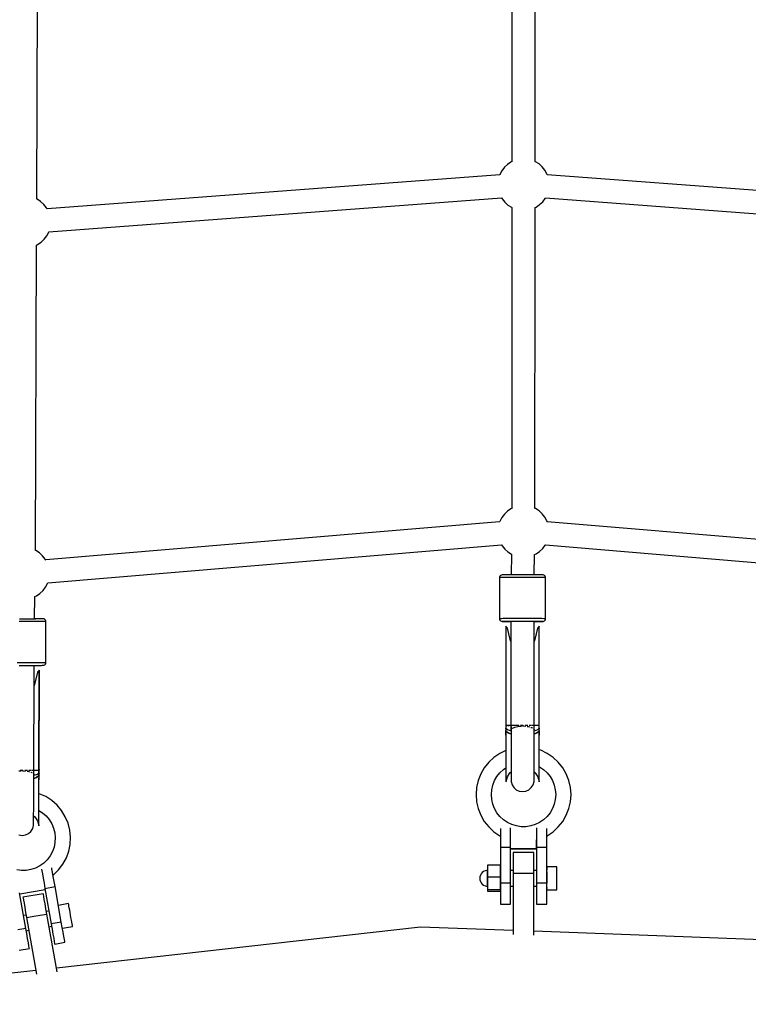
# Model space of a CAD drawing. Units: millimetres. Extents: x -7755 to 17033, y -23670 to 8907.
# Drawn here: x 304 to 870, y -7626 to -6862 of the extents above; entities that cross this region are included whole.
import ezdxf

# ---------------------------------------------------------------- set-up
doc = ezdxf.new("R2010")
doc.units = ezdxf.units.MM
doc.linetypes.add('DASHEDX2', pattern=[38.1, 25.4, -12.7])
doc.layers.add('IVO STREFA', color=7, linetype='DASHEDX2')
doc.layers.add('PV-611B', color=7, linetype='Continuous')
doc.layers.add('SKYTOWER_STREFA', color=7, linetype='Continuous', lineweight=40)

# ---------------------------------------------------------------- blocks, each defined once
blk = doc.blocks.new('*U2')
at = {"layer": 'PV-611B'}
for p, q in [((378248.22, -391546.18), (378248.22, -391780.16)), ((378266.15, -391780.12), (378266.15, -391546.18)), ((377878.96, -391809.24), (377879.73, -391572.34)), ((378244.71, -391782.15), (378242.3, -391784.42)), ((378247.45, -391780.31), (378244.71, -391782.15)), ((378248.22, -391779.96), (378247.45, -391780.31)), ((378266.49, -391780.08), (378266.15, -391779.93)), ((378269.27, -391781.85), (378266.49, -391780.08)), ((378271.73, -391784.06), (378269.27, -391781.85)), ((378273.79, -391786.64), (378271.73, -391784.06)), ((378238.71, -391790.18), (377887.01, -391816.66)), ((378238.77, -391789.98), (378238.69, -391790.22)), ((378240.31, -391787.05), (378238.77, -391789.98)), ((378242.3, -391784.42), (378240.31, -391787.05)), ((378275.4, -391789.52), (378273.79, -391786.64)), ((378275.66, -391790.24), (378275.4, -391789.52)), ((378627.37, -391816.66), (378275.63, -391790.18)), ((377879.22, -391809.24), (377878.96, -391809.13)), ((377882.01, -391811.01), (377879.22, -391809.24)), ((377884.46, -391813.22), (377882.01, -391811.01)), ((377886.53, -391815.8), (377884.46, -391813.22)), ((377888.39, -391834.55), (378240.14, -391808.06)), ((378240.1, -391808.07), (378240.58, -391808.93)), ((378240.58, -391808.93), (378242.64, -391811.51)), ((378242.64, -391811.51), (378245.1, -391813.72)), ((378245.1, -391813.72), (378247.88, -391815.49)), ((378266.92, -391815.25), (378269.66, -391813.41)), ((378269.66, -391813.41), (378272.07, -391811.15)), ((378272.07, -391811.15), (378274.06, -391808.52)), ((378274.06, -391808.52), (378274.3, -391808.07)), ((378274.24, -391808.06), (378625.98, -391834.55)), ((377887.13, -391816.88), (377886.53, -391815.8)), ((378247.88, -391815.49), (378248.22, -391815.63)), ((378248.22, -391815.56), (378248.22, -391838.58)), ((378266.15, -391815.61), (378266.92, -391815.25)), ((378266.15, -391838.58), (378266.15, -391815.53)), ((377886.8, -391837.67), (377888.33, -391834.75)), ((377888.33, -391834.75), (377888.4, -391834.55)), ((377878.08, -392081.89), (377878.86, -391844.77)), ((377878.77, -391844.81), (377879.65, -391844.41)), ((377879.65, -391844.41), (377882.4, -391842.57)), ((377882.4, -391842.57), (377884.8, -391840.3)), ((377884.8, -391840.3), (377886.8, -391837.67)), ((378248.22, -391838.58), (378248.19, -392049.26)), ((378266.08, -392049.19), (378266.15, -391838.58)), ((378244.71, -392051.44), (378242.31, -392053.71)), ((378247.45, -392049.6), (378244.71, -392051.44)), ((378248.19, -392049.26), (378247.45, -392049.6)), ((378266.49, -392049.36), (378266.05, -392049.18)), ((378269.27, -392051.14), (378266.49, -392049.36)), ((378271.73, -392053.34), (378269.27, -392051.14)), ((378240.31, -392056.34), (378238.77, -392059.26)), ((378242.31, -392053.71), (378240.31, -392056.34)), ((378273.79, -392055.92), (378271.73, -392053.34)), ((378275.4, -392058.81), (378273.79, -392055.92)), ((378275.7, -392059.65), (378275.4, -392058.81)), ((378238.66, -392059.6), (377886.03, -392089.19)), ((378238.77, -392059.26), (378238.66, -392059.62)), ((378628.35, -392089.19), (378275.68, -392059.6)), ((377878.33, -392081.93), (377878.08, -392081.83)), ((377881.12, -392083.7), (377878.33, -392081.93)), ((377887.55, -392107.11), (378240.21, -392077.52)), ((378240.19, -392077.52), (378240.58, -392078.21)), ((378240.58, -392078.21), (378242.64, -392080.8)), ((378242.64, -392080.8), (378245.1, -392083)), ((378269.66, -392082.7), (378272.07, -392080.43)), ((378272.07, -392080.43), (378274.06, -392077.8)), ((378274.06, -392077.8), (378274.21, -392077.52)), ((378274.18, -392077.52), (378626.82, -392107.11)), ((377883.58, -392085.91), (377881.12, -392083.7)), ((377885.64, -392088.49), (377883.58, -392085.91)), ((377886.11, -392089.33), (377885.64, -392088.49)), ((378245.1, -392083), (378247.88, -392084.77)), ((378247.85, -392084.75), (378247.53, -392100.78)), ((378265.49, -392100.78), (378265.81, -392085.05)), ((378265.78, -392085.06), (378266.92, -392084.54)), ((378266.92, -392084.54), (378269.66, -392082.7)), ((378238.55, -392102.51), (378238.52, -392102.88)), ((378239.01, -392102.85), (378238.52, -392102.88)), ((378238.52, -392102.88), (378238.52, -392134.88)), ((378238.82, -392101.83), (378238.55, -392102.51)), ((378239.31, -392101.28), (378238.82, -392101.83)), ((378239.97, -392102.83), (378239.01, -392102.85)), ((378239.97, -392100.96), (378239.31, -392101.28)), ((378240.51, -392100.88), (378239.97, -392100.96)), ((378241.39, -392102.81), (378239.97, -392102.83)), ((378240.95, -392100.86), (378240.51, -392100.88)), ((378241.81, -392100.84), (378240.95, -392100.86)), ((378243.22, -392102.79), (378241.39, -392102.81)), ((378243.06, -392100.82), (378241.81, -392100.84)), ((378244.69, -392100.8), (378243.06, -392100.82)), ((378245.4, -392102.77), (378243.22, -392102.79)), ((378246.63, -392100.78), (378244.69, -392100.8)), ((378247.89, -392102.75), (378245.4, -392102.77)), ((378248.84, -392100.77), (378246.63, -392100.78)), ((378250.61, -392102.74), (378247.89, -392102.75)), ((378251.26, -392100.76), (378248.84, -392100.77)), ((378253.5, -392102.74), (378250.61, -392102.74)), ((378253.83, -392100.75), (378251.26, -392100.76)), ((378256.46, -392102.73), (378253.5, -392102.74)), ((378256.46, -392100.75), (378253.83, -392100.75)), ((378260.39, -392100.76), (378256.46, -392100.75)), ((378258.69, -392102.74), (378256.46, -392102.73)), ((378260.88, -392102.74), (378258.69, -392102.74)), ((378264.07, -392100.77), (378260.39, -392100.76)), ((378263, -392102.74), (378260.88, -392102.74)), ((378265.03, -392102.75), (378263, -392102.74)), ((378266.29, -392100.78), (378264.07, -392100.77)), ((378267.51, -392102.77), (378265.03, -392102.75)), ((378268.23, -392100.8), (378266.29, -392100.78)), ((378269.7, -392102.79), (378267.51, -392102.77)), ((378269.85, -392100.82), (378268.23, -392100.8)), ((378271.53, -392102.81), (378269.7, -392102.79)), ((378271.11, -392100.84), (378269.85, -392100.82)), ((378271.97, -392100.86), (378271.11, -392100.84)), ((378272.94, -392102.83), (378271.53, -392102.81)), ((378272.4, -392100.88), (378271.97, -392100.86)), ((378272.95, -392100.96), (378272.4, -392100.88)), ((378273.91, -392102.85), (378272.94, -392102.83)), ((378273.61, -392101.28), (378272.95, -392100.96)), ((378274.1, -392101.83), (378273.61, -392101.28)), ((378274.4, -392102.88), (378273.91, -392102.85)), ((378274.36, -392102.51), (378274.1, -392101.83)), ((378274.4, -392102.88), (378274.36, -392102.51)), ((378274.4, -392134.88), (378274.4, -392102.88)), ((377883.91, -392113), (377885.91, -392110.37)), ((377885.91, -392110.37), (377887.45, -392107.44)), ((377887.45, -392107.44), (377887.56, -392107.11)), ((377877.15, -392134.95), (377877.55, -392117.58)), ((377877.55, -392117.66), (377878.77, -392117.11)), ((377878.77, -392117.11), (377881.51, -392115.27)), ((377881.51, -392115.27), (377883.91, -392113)), ((377868.19, -392135.08), (377865.56, -392135.07)), ((377872.12, -392135.09), (377868.19, -392135.08)), ((377875.8, -392135.08), (377872.12, -392135.09)), ((377878.02, -392135.08), (377875.8, -392135.08)), ((377878.02, -392134.81), (377877.16, -392134.81)), ((377879.96, -392134.84), (377878.02, -392134.81)), ((377879.96, -392135.06), (377878.02, -392135.08)), ((377881.58, -392134.87), (377879.96, -392134.84)), ((377881.58, -392135.05), (377879.96, -392135.06)), ((377882.84, -392134.89), (377881.58, -392134.87)), ((377882.84, -392135.03), (377881.58, -392135.05)), ((377883.7, -392134.92), (377882.84, -392134.89)), ((377883.7, -392135), (377882.84, -392135.03)), ((377884.13, -392134.95), (377883.7, -392134.92)), ((377884.13, -392134.98), (377883.7, -392135)), ((377884.68, -392135.03), (377884.13, -392134.95)), ((377884.13, -392134.95), (377884.13, -392134.98)), ((377885.33, -392135.36), (377884.68, -392135.03)), ((377885.83, -392135.9), (377885.33, -392135.36)), ((378239.01, -392134.85), (378238.52, -392134.88)), ((378238.52, -392134.88), (378238.52, -392134.91)), ((378238.52, -392134.91), (378238.55, -392135.27)), ((378238.55, -392135.27), (378238.82, -392135.96)), ((378239.97, -392134.83), (378239.01, -392134.85)), ((378241.39, -392134.8), (378239.97, -392134.83)), ((378243.22, -392134.78), (378241.39, -392134.8)), ((378245.4, -392134.77), (378243.22, -392134.78)), ((378247.89, -392134.75), (378245.4, -392134.77)), ((378249.92, -392134.74), (378247.89, -392134.75)), ((378252.04, -392134.74), (378249.92, -392134.74)), ((378254.23, -392134.73), (378252.04, -392134.74)), ((378256.46, -392134.73), (378254.23, -392134.73)), ((378259.42, -392134.73), (378256.46, -392134.73)), ((378262.3, -392134.74), (378259.42, -392134.73)), ((378265.03, -392134.75), (378262.3, -392134.74)), ((378267.51, -392134.77), (378265.03, -392134.75)), ((378269.7, -392134.78), (378267.51, -392134.77)), ((378271.53, -392134.8), (378269.7, -392134.78)), ((378272.94, -392134.83), (378271.53, -392134.8)), ((378273.91, -392134.85), (378272.94, -392134.83)), ((378274.4, -392134.88), (378273.91, -392134.85)), ((378274.1, -392135.96), (378274.36, -392135.27)), ((378274.36, -392135.27), (378274.4, -392134.9)), ((378274.4, -392134.9), (378274.4, -392134.88)), ((377868.18, -392137.1), (377865.22, -392137.09)), ((377870.41, -392137.11), (377868.18, -392137.1)), ((377872.6, -392137.11), (377870.41, -392137.11)), ((377874.73, -392137.11), (377872.6, -392137.11)), ((377876.75, -392137.11), (377874.73, -392137.11)), ((377879.24, -392137.1), (377876.75, -392137.11)), ((377881.43, -392137.08), (377879.24, -392137.1)), ((377883.25, -392137.06), (377881.43, -392137.08)), ((377884.67, -392137.04), (377883.25, -392137.06)), ((377885.63, -392137.02), (377884.67, -392137.04)), ((377886.12, -392136.99), (377885.63, -392137.02)), ((377886.09, -392136.59), (377885.83, -392135.9)), ((377886.02, -392168.98), (377886.12, -392136.99)), ((377886.12, -392136.96), (377886.09, -392136.59)), ((377886.12, -392136.99), (377886.12, -392136.96)), ((378238.82, -392135.96), (378239.31, -392136.5)), ((378239.31, -392136.5), (378239.97, -392136.83)), ((378239.97, -392136.83), (378240.51, -392136.9)), ((378240.51, -392136.88), (378240.95, -392136.86)), ((378240.51, -392136.9), (378240.51, -392136.88)), ((378240.51, -392136.9), (378240.95, -392136.93)), ((378240.95, -392136.86), (378241.81, -392136.84)), ((378240.95, -392136.93), (378241.81, -392136.95)), ((378241.81, -392136.84), (378243.06, -392136.81)), ((378241.81, -392136.95), (378243.06, -392136.97)), ((378243.06, -392136.81), (378244.69, -392136.8)), ((378243.06, -392136.97), (378244.69, -392136.99)), ((378243.47, -392141.43), (378243.46, -392217.78)), ((378243.55, -392140.69), (378243.47, -392141.43)), ((378243.97, -392141.42), (378243.55, -392140.69)), ((378243.55, -392140.69), (378243.55, -392217.77)), ((378244, -392141.46), (378243.97, -392141.42)), ((378244.83, -392142.18), (378244, -392141.46)), ((378244.69, -392136.8), (378246.63, -392136.78)), ((378244.69, -392136.99), (378246.63, -392137)), ((378246.86, -392150.94), (378244.83, -392142.18)), ((378246.63, -392136.78), (378248.84, -392136.77)), ((378246.63, -392137), (378247.46, -392137.01)), ((378247.46, -392136.86), (378247.46, -392146.25)), ((378247.46, -392136.92), (378247.46, -392146.31)), ((378247.46, -392140.27), (378247.46, -392221.22)), ((378247.46, -392140.32), (378247.46, -392152.64)), ((378248.84, -392136.77), (378252.53, -392136.75)), ((378252.53, -392136.75), (378256.46, -392136.75)), ((378256.46, -392136.75), (378259.09, -392136.75)), ((378259.09, -392136.75), (378261.65, -392136.76)), ((378261.65, -392136.76), (378264.07, -392136.77)), ((378264.07, -392136.77), (378266.29, -392136.78)), ((378265.46, -392146.25), (378265.46, -392136.86)), ((378265.46, -392146.31), (378265.46, -392136.92)), ((378265.46, -392137.01), (378266.29, -392137)), ((378265.46, -392221.22), (378265.46, -392140.27)), ((378265.46, -392152.64), (378265.46, -392140.32)), ((378268.09, -392142.18), (378266.06, -392150.94)), ((378266.29, -392136.78), (378268.23, -392136.8)), ((378266.29, -392137), (378268.23, -392136.99)), ((378268.92, -392141.46), (378268.09, -392142.18)), ((378268.23, -392136.8), (378269.85, -392136.81)), ((378268.23, -392136.99), (378269.85, -392136.97)), ((378268.95, -392141.42), (378268.92, -392141.46)), ((378268.98, -392141.38), (378268.95, -392141.42)), ((378269.37, -392140.69), (378268.98, -392141.38)), ((378269.37, -392217.77), (378269.37, -392140.69)), ((378269.44, -392141.43), (378269.37, -392140.69)), ((378269.46, -392217.78), (378269.44, -392141.43)), ((378269.85, -392136.81), (378271.11, -392136.83)), ((378269.85, -392136.97), (378271.11, -392136.95)), ((378271.11, -392136.83), (378271.97, -392136.86)), ((378271.11, -392136.95), (378271.97, -392136.93)), ((378271.97, -392136.86), (378272.4, -392136.88)), ((378271.97, -392136.93), (378272.4, -392136.9)), ((378272.4, -392136.9), (378272.95, -392136.83)), ((378272.4, -392136.88), (378272.4, -392136.9)), ((378272.95, -392136.83), (378273.61, -392136.5)), ((378273.61, -392136.5), (378274.1, -392135.96)), ((378247.46, -392152.64), (378246.86, -392150.94)), ((378266.06, -392150.94), (378265.46, -392152.64)), ((377865.85, -392169.09), (377863.66, -392169.08)), ((377865.44, -392171.07), (377868.07, -392171.08)), ((377868.08, -392169.1), (377865.85, -392169.09)), ((377868.07, -392171.08), (377872, -392171.08)), ((377871.04, -392169.1), (377868.08, -392169.1)), ((377873.92, -392169.11), (377871.04, -392169.1)), ((377872, -392171.08), (377875.69, -392171.08)), ((377876.65, -392169.1), (377873.92, -392169.11)), ((377875.69, -392171.08), (377877.9, -392171.07)), ((377879.13, -392169.09), (377876.65, -392169.1)), ((377877.05, -392177.41), (377877.07, -392171.08)), ((377877.9, -392171.07), (377879.84, -392171.06)), ((377881.32, -392169.08), (377879.13, -392169.09)), ((377879.84, -392171.06), (377881.47, -392171.05)), ((377883.15, -392169.06), (377881.32, -392169.08)), ((377881.47, -392171.05), (377882.72, -392171.03)), ((377882.72, -392171.03), (377883.58, -392171)), ((377884.56, -392169.04), (377883.15, -392169.06)), ((377883.58, -392171), (377884.02, -392170.98)), ((377884.02, -392170.98), (377884.56, -392170.9)), ((377885.53, -392169.01), (377884.56, -392169.04)), ((377884.56, -392170.9), (377885.22, -392170.58)), ((377885.22, -392170.58), (377885.72, -392170.04)), ((377886.02, -392168.98), (377885.53, -392169.01)), ((377885.72, -392170.04), (377885.98, -392169.35)), ((377885.98, -392169.35), (377886.02, -392168.98)), ((377876.8, -392255.87), (377877.05, -392177.41)), ((377879.69, -392176.24), (377877.63, -392184.99)), ((377880.52, -392175.51), (377879.69, -392176.24)), ((377880.52, -392175.56), (377879.69, -392176.24)), ((377880.55, -392175.48), (377880.52, -392175.51)), ((377880.55, -392175.52), (377880.52, -392175.56)), ((377880.97, -392174.75), (377880.55, -392175.48)), ((377880.58, -392175.49), (377880.55, -392175.52)), ((377880.97, -392174.83), (377880.58, -392175.49)), ((377880.72, -392252.44), (377880.97, -392174.83)), ((377880.81, -392251.8), (377881.04, -392175.49)), ((377880.81, -392252.43), (377881.04, -392175.53)), ((377881.04, -392175.49), (377880.97, -392174.75)), ((377881.04, -392175.53), (377880.97, -392174.83)), ((377881.04, -392175.5), (377881.04, -392175.49)), ((377877.63, -392184.99), (377877.02, -392186.69)), ((378243.53, -392217.77), (378243.46, -392217.78)), ((378243.46, -392217.78), (378243.46, -392219)), ((378243.46, -392218.32), (378243.46, -392218.32)), ((378243.46, -392218.32), (378243.46, -392218.32)), ((378243.46, -392218.32), (378243.46, -392219.27)), ((378243.46, -392219), (378243.46, -392220.22)), ((378243.55, -392217.77), (378243.53, -392217.77)), ((378243.55, -392217.77), (378243.55, -392218.77)), ((378243.56, -392217.77), (378243.55, -392217.77)), ((378243.55, -392218.77), (378243.55, -392219.77)), ((378243.8, -392217.78), (378243.56, -392217.77)), ((378243.59, -392217.77), (378244.56, -392217.8)), ((378243.81, -392217.78), (378243.8, -392217.78)), ((378245, -392217.81), (378243.81, -392217.78)), ((378245.44, -392217.82), (378245, -392217.81)), ((378245.3, -392217.82), (378246.16, -392217.83)), ((378247.46, -392217.84), (378245.44, -392217.82)), ((378248.18, -392217.75), (378247.49, -392217.78)), ((378247.49, -392217.78), (378247.51, -392218.33)), ((378247.55, -392219.05), (378247.55, -392218.79)), ((378247.55, -392218.79), (378247.55, -392223.23)), ((378248.24, -392219.95), (378250.44, -392218.9)), ((378248.36, -392217.75), (378248.27, -392217.75)), ((378250.34, -392217.72), (378248.36, -392217.75)), ((378253.2, -392217.71), (378250.34, -392217.72)), ((378250.44, -392218.9), (378252.65, -392218.46)), ((378253.11, -392218.37), (378253.68, -392218.26)), ((378253.46, -392217.71), (378253.2, -392217.71)), ((378253.68, -392218.26), (378255.64, -392218.18)), ((378256.46, -392217.7), (378254.82, -392217.7)), ((378256.89, -392217.7), (378256.46, -392217.7)), ((378256.69, -392218.15), (378257.4, -392218.12)), ((378257.4, -392218.12), (378259.03, -392218.3)), ((378259.8, -392217.71), (378258.48, -392217.71)), ((378260.42, -392217.71), (378259.8, -392217.71)), ((378260.15, -392218.43), (378260.96, -392218.52)), ((378260.96, -392218.52), (378261.99, -392218.84)), ((378262.65, -392217.72), (378261.54, -392217.72)), ((378263.33, -392217.73), (378262.65, -392217.72)), ((378263, -392219.16), (378263.74, -392219.39)), ((378263.74, -392219.39), (378264.21, -392219.75)), ((378264.6, -392217.75), (378263.95, -392217.74)), ((378264.99, -392217.76), (378264.6, -392217.75)), ((378265.43, -392217.78), (378265.33, -392217.77)), ((378265.37, -392223.23), (378265.37, -392218.79)), ((378265.42, -392218.16), (378265.43, -392217.78)), ((378267.4, -392217.82), (378265.46, -392217.84)), ((378267.47, -392217.82), (378267.4, -392217.82)), ((378269.11, -392217.78), (378267.47, -392217.82)), ((378269.12, -392217.78), (378269.11, -392217.78)), ((378269.14, -392217.78), (378269.12, -392217.78)), ((378269.15, -392217.78), (378269.14, -392217.78)), ((378269.35, -392217.77), (378269.15, -392217.78)), ((378269.37, -392217.77), (378269.35, -392217.77)), ((378269.37, -392218.77), (378269.37, -392217.77)), ((378269.39, -392217.77), (378269.37, -392217.77)), ((378269.37, -392219.77), (378269.37, -392218.77)), ((378269.46, -392217.78), (378269.39, -392217.77)), ((378269.46, -392219), (378269.46, -392217.78)), ((378269.46, -392217.78), (378269.46, -392217.78)), ((378269.46, -392217.78), (378269.46, -392217.78)), ((378269.46, -392219.27), (378269.46, -392218.32)), ((378269.46, -392218.32), (378269.46, -392218.32)), ((378269.46, -392220.22), (378269.46, -392219)), ((378243.55, -392219.77), (378243.46, -392220.22)), ((378243.46, -392220.22), (378243.48, -392220)), ((378243.46, -392220.22), (378243.46, -392220.22)), ((378243.46, -392220.22), (378243.46, -392222.14)), ((378243.46, -392220.58), (378243.46, -392220.77)), ((378243.46, -392220.77), (378243.46, -392222.14)), ((378243.46, -392220.87), (378243.46, -392220.77)), ((378243.46, -392220.77), (378243.46, -392220.77)), ((378243.46, -392220.77), (378243.46, -392221.76)), ((378243.46, -392222.14), (378243.55, -392221.62)), ((378243.55, -392221.62), (378243.46, -392222.14)), ((378243.55, -392221.71), (378243.46, -392222.14)), ((378243.46, -392221.76), (378243.46, -392221.82)), ((378243.46, -392222.14), (378243.46, -392222.69)), ((378243.46, -392222.14), (378243.46, -392222.16)), ((378243.46, -392222.16), (378243.46, -392222.14)), ((378243.46, -392222.14), (378243.46, -392222.16)), ((378243.46, -392222.16), (378243.46, -392222.16)), ((378243.46, -392222.16), (378243.46, -392222.19)), ((378243.46, -392222.16), (378243.46, -392222.19)), ((378243.46, -392222.16), (378243.46, -392222.16)), ((378243.46, -392222.17), (378243.46, -392222.75)), ((378243.46, -392222.75), (378243.46, -392222.18)), ((378243.46, -392222.19), (378243.55, -392225.19)), ((378243.46, -392222.69), (378243.46, -392222.72)), ((378243.46, -392222.72), (378243.46, -392222.75)), ((378243.46, -392222.75), (378243.55, -392227.88)), ((378243.48, -392220), (378243.55, -392219.77)), ((378243.55, -392219.77), (378244.92, -392221.1)), ((378243.55, -392219.77), (378243.55, -392221.62)), ((378243.55, -392221.62), (378243.8, -392222.13)), ((378243.55, -392225.19), (378243.55, -392221.71)), ((378243.75, -392222.14), (378243.55, -392221.71)), ((378243.55, -392225.19), (378243.55, -392230.32)), ((378243.76, -392222.17), (378243.75, -392222.14)), ((378245.39, -392223.58), (378243.76, -392222.17)), ((378243.8, -392222.13), (378243.82, -392222.16)), ((378243.82, -392222.16), (378245.52, -392223.53)), ((378247.55, -392222.09), (378244.92, -392221.1)), ((378247.55, -392224.45), (378245.39, -392223.58)), ((378245.52, -392223.53), (378247.55, -392224.31)), ((378247.46, -392221.22), (378247.55, -392221.07)), ((378247.46, -392221.22), (378247.55, -392221.37)), ((378247.55, -392223.23), (378247.55, -392227.76)), ((378248.06, -392220.24), (378248.24, -392219.95)), ((378264.9, -392220.29), (378265.26, -392220.57)), ((378265.26, -392220.57), (378265.33, -392220.81)), ((378265.37, -392220.92), (378265.46, -392221.22)), ((378267.99, -392221.1), (378265.37, -392222.09)), ((378265.37, -392221.52), (378265.46, -392221.22)), ((378265.37, -392227.76), (378265.37, -392223.23)), ((378265.37, -392224.31), (378267.4, -392223.53)), ((378267.53, -392223.58), (378265.37, -392224.45)), ((378267.4, -392223.53), (378269.1, -392222.16)), ((378269.16, -392222.17), (378267.53, -392223.58)), ((378267.99, -392221.1), (378269.37, -392219.77)), ((378269.1, -392222.16), (378269.11, -392222.13)), ((378269.11, -392222.13), (378269.13, -392222.11)), ((378269.13, -392222.11), (378269.34, -392221.71)), ((378269.17, -392222.14), (378269.16, -392222.17)), ((378269.19, -392222.12), (378269.17, -392222.14)), ((378269.2, -392222.09), (378269.19, -392222.12)), ((378269.37, -392221.71), (378269.2, -392222.09)), ((378269.34, -392221.71), (378269.37, -392221.62)), ((378269.37, -392219.77), (378269.44, -392220)), ((378269.37, -392221.62), (378269.37, -392219.77)), ((378269.46, -392220.22), (378269.37, -392219.77)), ((378269.37, -392221.62), (378269.4, -392221.71)), ((378269.45, -392222.11), (378269.37, -392221.71)), ((378269.37, -392221.71), (378269.37, -392225.19)), ((378269.37, -392225.19), (378269.46, -392222.19)), ((378269.37, -392227.87), (378269.46, -392222.75)), ((378269.37, -392230.32), (378269.37, -392225.19)), ((378269.4, -392221.71), (378269.46, -392222.11)), ((378269.44, -392220), (378269.46, -392220.22)), ((378269.46, -392222.14), (378269.45, -392222.11)), ((378269.46, -392220.22), (378269.46, -392220.22)), ((378269.46, -392222.14), (378269.46, -392220.22)), ((378269.46, -392220.77), (378269.46, -392220.76)), ((378269.46, -392222.7), (378269.46, -392220.77)), ((378269.46, -392220.77), (378269.46, -392220.77)), ((378269.46, -392220.77), (378269.46, -392220.77)), ((378269.46, -392220.8), (378269.46, -392220.77)), ((378269.46, -392222.11), (378269.46, -392222.14)), ((378269.46, -392222.16), (378269.46, -392222.14)), ((378269.46, -392222.16), (378269.46, -392222.14)), ((378269.46, -392222.19), (378269.46, -392222.16)), ((378269.46, -392222.19), (378269.46, -392222.16)), ((378269.46, -392222.75), (378269.46, -392222.17)), ((378269.46, -392222.18), (378269.46, -392222.75)), ((378269.46, -392222.73), (378269.46, -392222.7)), ((378269.46, -392222.75), (378269.46, -392222.73)), ((378243.55, -392227.88), (378243.55, -392233.46)), ((378243.55, -392230.32), (378243.55, -392235.4)), ((378243.55, -392233.46), (378243.55, -392237.09)), ((378247.55, -392227.76), (378247.55, -392232.29)), ((378247.55, -392232.29), (378247.55, -392236.75)), ((378265.37, -392232.29), (378265.37, -392227.76)), ((378265.37, -392236.75), (378265.37, -392232.29)), ((378269.37, -392233.46), (378269.37, -392227.87)), ((378269.37, -392235.4), (378269.37, -392230.32)), ((378269.37, -392236.61), (378269.37, -392233.46)), ((378234.18, -392242.51), (378230.14, -392246.26)), ((378238.74, -392239.4), (378234.18, -392242.51)), ((378243.55, -392237.09), (378238.74, -392239.4)), ((378243.55, -392235.4), (378243.55, -392240.3)), ((378243.55, -392240.3), (378243.55, -392244.92)), ((378247.55, -392236.75), (378247.55, -392241.04)), ((378247.55, -392241.04), (378247.55, -392245.09)), ((378265.37, -392241.04), (378265.37, -392236.75)), ((378265.37, -392245.09), (378265.37, -392241.04)), ((378269.37, -392240.3), (378269.37, -392235.4)), ((378270.67, -392237.01), (378269.37, -392236.61)), ((378269.37, -392244.92), (378269.37, -392240.3)), ((378275.64, -392239.4), (378270.67, -392237.01)), ((378280.19, -392242.51), (378275.64, -392239.4)), ((378284.24, -392246.26), (378280.19, -392242.51)), ((378230.14, -392246.26), (378226.7, -392250.57)), ((378243.55, -392244.92), (378243.55, -392249.14)), ((378243.55, -392249.14), (378243.55, -392252.86)), ((378247.55, -392245.09), (378247.55, -392248.83)), ((378247.55, -392248.83), (378247.55, -392252.17)), ((378265.37, -392248.83), (378265.37, -392245.09)), ((378265.37, -392252.17), (378265.37, -392248.83)), ((378269.37, -392249.14), (378269.37, -392244.92)), ((378269.37, -392252.86), (378269.37, -392249.14)), ((378269.37, -392251.5), (378269.37, -392249.56)), ((378269.37, -392249.56), (378269.69, -392249.72)), ((378269.69, -392249.72), (378272.77, -392251.82)), ((378287.67, -392250.57), (378284.24, -392246.26)), ((377865.02, -392253.02), (377866.98, -392252.96)), ((377866.17, -392252.47), (377867.81, -392252.48)), ((377867.81, -392252.48), (377868.24, -392252.48)), ((377868.04, -392252.93), (377868.75, -392252.91)), ((377868.75, -392252.91), (377870.38, -392253.09)), ((377869.83, -392252.49), (377871.15, -392252.49)), ((377871.15, -392252.49), (377871.76, -392252.49)), ((377871.49, -392253.21), (377872.3, -392253.3)), ((377872.3, -392253.3), (377873.34, -392253.61)), ((377872.89, -392252.48), (377873.99, -392252.48)), ((377873.99, -392252.48), (377874.68, -392252.47)), ((377874.34, -392253.91), (377875.08, -392254.13)), ((377875.08, -392254.13), (377875.55, -392254.47)), ((377875.29, -392252.46), (377875.95, -392252.45)), ((377875.95, -392252.45), (377876.34, -392252.44)), ((377876.24, -392254.99), (377876.6, -392255.26)), ((377876.6, -392255.26), (377876.67, -392255.48)), ((377876.68, -392252.43), (377876.78, -392252.42)), ((377876.68, -392262.44), (377876.7, -392257.91)), ((377876.7, -392257.91), (377876.71, -392253.45)), ((377879.33, -392255.7), (377876.7, -392256.62)), ((377876.7, -392256.16), (377876.8, -392255.87)), ((377876.71, -392255.59), (377876.8, -392255.87)), ((377876.78, -392252.42), (377876.75, -392252.42)), ((377876.77, -392252.8), (377876.78, -392252.42)), ((377876.81, -392252.35), (377878.83, -392252.38)), ((377876.81, -392252.35), (377878.75, -392252.38)), ((377878.73, -392258.12), (377880.43, -392256.83)), ((377878.75, -392252.38), (377878.82, -392252.38)), ((377878.82, -392252.38), (377880.45, -392252.43)), ((377878.83, -392252.38), (377880.49, -392252.43)), ((377880.49, -392256.83), (377878.86, -392258.17)), ((377879.33, -392255.7), (377880.71, -392254.46)), ((377880.43, -392256.83), (377880.45, -392256.8)), ((377880.45, -392252.43), (377880.47, -392252.43)), ((377880.45, -392256.8), (377880.46, -392256.78)), ((377880.46, -392256.78), (377880.68, -392256.4)), ((377880.47, -392252.43), (377880.48, -392252.43)), ((377880.48, -392252.43), (377880.5, -392252.43)), ((377880.49, -392252.43), (377880.51, -392252.43)), ((377880.51, -392256.81), (377880.49, -392256.83)), ((377880.5, -392252.43), (377880.7, -392252.44)), ((377880.51, -392252.43), (377880.52, -392252.43)), ((377880.52, -392256.79), (377880.51, -392256.81)), ((377880.52, -392252.43), (377880.53, -392252.43)), ((377880.53, -392256.76), (377880.52, -392256.79)), ((377880.53, -392252.43), (377880.72, -392252.44)), ((377880.71, -392256.41), (377880.53, -392256.76)), ((377880.68, -392256.4), (377880.71, -392256.32)), ((377880.69, -392261.29), (377880.76, -392257.83)), ((377880.7, -392252.44), (377880.72, -392252.44)), ((377880.71, -392256.41), (377880.7, -392259.89)), ((377880.7, -392259.89), (377880.79, -392256.86)), ((377880.71, -392254.46), (377880.72, -392253.45)), ((377880.71, -392254.46), (377880.78, -392254.67)), ((377880.71, -392256.32), (377880.71, -392254.46)), ((377880.8, -392254.88), (377880.71, -392254.46)), ((377880.71, -392256.32), (377880.73, -392256.4)), ((377880.79, -392256.78), (377880.71, -392256.41)), ((377880.8, -392252.43), (377880.72, -392252.44)), ((377880.72, -392252.44), (377880.74, -392252.44)), ((377880.72, -392253.45), (377880.72, -392252.44)), ((377880.73, -392256.4), (377880.79, -392256.78)), ((377880.74, -392252.44), (377880.81, -392252.43)), ((377880.78, -392254.67), (377880.8, -392254.88)), ((377880.79, -392256.81), (377880.8, -392254.88)), ((377880.79, -392256.81), (377880.79, -392256.78)), ((377880.79, -392256.78), (377880.79, -392256.81)), ((377880.79, -392256.83), (377880.79, -392256.81)), ((377880.79, -392256.83), (377880.79, -392256.81)), ((377880.79, -392256.86), (377880.79, -392256.83)), ((377880.79, -392256.86), (377880.79, -392256.83)), ((377880.81, -392252.43), (377880.8, -392252.43)), ((377880.8, -392253.65), (377880.81, -392252.43)), ((377880.8, -392254.23), (377880.8, -392253.47)), ((377880.8, -392254.88), (377880.8, -392253.65)), ((377880.8, -392254.86), (377880.8, -392254.23)), ((377880.8, -392254.23), (377880.8, -392254.34)), ((377880.8, -392254.23), (377880.8, -392254.23)), ((377880.8, -392254.62), (377880.8, -392254.23)), ((377880.8, -392254.87), (377880.8, -392254.88)), ((377880.8, -392254.88), (377880.8, -392254.88)), ((377880.8, -392254.88), (377880.8, -392254.88)), ((377880.81, -392252.43), (377880.81, -392251.8)), ((377880.81, -392251.8), (377880.81, -392251.8)), ((377880.81, -392251.8), (377880.81, -392251.8)), ((377880.81, -392251.8), (377880.81, -392251.8)), ((377880.81, -392251.8), (377880.81, -392252.43)), ((377880.81, -392252.43), (377880.81, -392251.8)), ((377880.81, -392252.43), (377880.81, -392252.43)), ((377880.81, -392252.43), (377880.81, -392252.43)), ((377880.81, -392252.43), (377880.81, -392252.43)), ((377880.81, -392252.43), (377880.81, -392252.43)), ((377880.81, -392252.43), (377880.81, -392252.43)), ((378223.94, -392255.35), (378221.93, -392260.48)), ((378226.7, -392250.57), (378223.94, -392255.35)), ((378234.66, -392260.52), (378236.53, -392257.28)), ((378236.53, -392257.28), (378238.86, -392254.36)), ((378238.86, -392254.36), (378241.6, -392251.82)), ((378241.6, -392251.82), (378243.55, -392250.49)), ((378243.55, -392250.49), (378243.55, -392251.5)), ((378243.55, -392251.5), (378243.55, -392254.87)), ((378243.55, -392252.86), (378243.55, -392256.01)), ((378243.55, -392254.87), (378243.55, -392256.01)), ((378243.55, -392256.01), (378243.55, -392258.5)), ((378243.55, -392257.62), (378243.55, -392259.68)), ((378243.59, -392261.19), (378244.63, -392257.64)), ((378244.63, -392257.64), (378246.63, -392254.53)), ((378246.63, -392254.53), (378247.55, -392253.73)), ((378247.55, -392252.17), (378247.55, -392255.07)), ((378247.55, -392253.73), (378247.55, -392255.45)), ((378247.55, -392255.07), (378247.55, -392257.47)), ((378247.55, -392255.45), (378247.55, -392257.09)), ((378247.55, -392257.09), (378247.55, -392258.18)), ((378247.55, -392257.47), (378247.55, -392259.31)), ((378265.37, -392255.07), (378265.37, -392252.17)), ((378265.37, -392255.45), (378265.37, -392253.73)), ((378265.37, -392253.73), (378266.28, -392254.53)), ((378265.37, -392257.47), (378265.37, -392255.07)), ((378265.37, -392257.09), (378265.37, -392255.45)), ((378265.37, -392258.18), (378265.37, -392257.09)), ((378265.37, -392259.31), (378265.37, -392257.47)), ((378266.28, -392254.53), (378268.28, -392257.64)), ((378268.28, -392257.64), (378269.33, -392261.19)), ((378269.37, -392254.87), (378269.37, -392251.5)), ((378269.37, -392256.01), (378269.37, -392252.86)), ((378269.37, -392257.62), (378269.37, -392254.87)), ((378269.37, -392258.5), (378269.37, -392256.01)), ((378269.37, -392259.68), (378269.37, -392257.62)), ((378272.77, -392251.82), (378275.51, -392254.36)), ((378275.51, -392254.36), (378277.84, -392257.28)), ((378277.84, -392257.28), (378279.71, -392260.52)), ((378290.43, -392255.35), (378287.67, -392250.57)), ((378292.45, -392260.48), (378290.43, -392255.35)), ((377876.67, -392266.97), (377876.68, -392262.44)), ((377876.69, -392258.85), (377878.73, -392258.12)), ((377878.86, -392258.17), (377876.69, -392258.99)), ((377880.66, -392270.08), (377880.68, -392265.02)), ((377880.68, -392265.02), (377880.7, -392259.89)), ((378221.93, -392260.48), (378220.7, -392265.86)), ((378232.47, -392267.64), (378233.3, -392264)), ((378233.3, -392264), (378234.66, -392260.52)), ((378243.55, -392258.5), (378243.55, -392260.28)), ((378243.55, -392259.68), (378243.55, -392261)), ((378243.55, -392260.28), (378243.55, -392261.3)), ((378243.55, -392261), (378243.55, -392261.3)), ((378243.55, -392261.54), (378243.59, -392261.19)), ((378243.55, -392261.3), (378243.55, -392261.54)), ((378247.55, -392258.18), (378247.55, -392258.72)), ((378247.55, -392259.31), (378247.55, -392260.58)), ((378247.55, -392260.58), (378247.55, -392261.23)), ((378247.55, -392261.23), (378247.55, -392261.28)), ((378247.55, -392261.28), (378248.27, -392263.73)), ((378248.27, -392263.73), (378249.66, -392265.88)), ((378263.26, -392265.88), (378264.65, -392263.73)), ((378264.65, -392263.73), (378265.37, -392261.28)), ((378265.37, -392258.72), (378265.37, -392258.18)), ((378265.37, -392260.58), (378265.37, -392259.31)), ((378265.37, -392261.23), (378265.37, -392260.58)), ((378265.37, -392261.28), (378265.37, -392261.23)), ((378269.33, -392261.19), (378269.37, -392261.54)), ((378269.37, -392260.28), (378269.37, -392258.5)), ((378269.37, -392261), (378269.37, -392259.68)), ((378269.37, -392261.3), (378269.37, -392260.28)), ((378269.37, -392261.54), (378269.37, -392261)), ((378269.37, -392261.54), (378269.37, -392261.3)), ((378279.71, -392260.52), (378281.08, -392264)), ((378281.08, -392264), (378281.91, -392267.64)), ((378293.67, -392265.86), (378292.45, -392260.48)), ((377876.64, -392275.67), (377876.65, -392271.41)), ((377876.65, -392271.41), (377876.67, -392266.97)), ((377880.65, -392274.96), (377880.66, -392270.08)), ((377880.98, -392270.7), (377880.66, -392270.61)), ((377886.01, -392272.97), (377880.98, -392270.7)), ((377890.64, -392275.96), (377886.01, -392272.97)), ((378220.7, -392265.86), (378220.29, -392271.36)), ((378220.29, -392271.36), (378220.29, -392271.38)), ((378220.29, -392271.38), (378220.7, -392276.87)), ((378232.19, -392271.37), (378232.47, -392267.64)), ((378232.47, -392275.09), (378232.19, -392271.37)), ((378249.66, -392265.88), (378251.59, -392267.55)), ((378251.59, -392267.55), (378253.92, -392268.62)), ((378253.92, -392268.62), (378256.46, -392268.98)), ((378256.46, -392268.98), (378258.99, -392268.62)), ((378258.99, -392268.62), (378261.33, -392267.55)), ((378261.33, -392267.55), (378263.26, -392265.88)), ((378281.91, -392267.64), (378282.19, -392271.37)), ((378282.19, -392271.37), (378281.91, -392275.09)), ((378294.19, -392271.37), (378293.67, -392265.86)), ((378293.67, -392276.87), (378294.19, -392271.37)), ((377876.61, -392283.37), (377876.63, -392279.69)), ((377876.63, -392279.69), (377876.64, -392275.67)), ((377880.62, -392283.69), (377880.63, -392279.53)), ((377880.63, -392279.53), (377880.65, -392274.96)), ((377894.77, -392279.61), (377890.64, -392275.96)), ((377898.32, -392283.83), (377894.77, -392279.61)), ((378220.7, -392276.87), (378221.93, -392282.25)), ((378233.3, -392278.73), (378232.47, -392275.09)), ((378234.66, -392282.21), (378233.3, -392278.73)), ((378281.08, -392278.73), (378279.71, -392282.21)), ((378281.91, -392275.09), (378281.08, -392278.73)), ((378292.45, -392282.25), (378293.67, -392276.87)), ((377876.59, -392289.49), (377876.6, -392286.66)), ((377876.6, -392286.66), (377876.61, -392283.37)), ((377876.6, -392287.76), (377877.51, -392288.56)), ((377880.6, -392290.42), (377880.61, -392287.35)), ((377880.61, -392287.35), (377880.62, -392283.69)), ((377880.62, -392283.62), (377883.46, -392285.46)), ((377883.46, -392285.46), (377886.26, -392287.93)), ((377886.26, -392287.93), (377888.66, -392290.79)), ((377901.19, -392288.54), (377898.32, -392283.83)), ((378221.93, -392282.25), (378223.94, -392287.38)), ((378223.94, -392287.38), (378226.7, -392292.16)), ((378236.53, -392285.45), (378234.66, -392282.21)), ((378238.86, -392288.37), (378236.53, -392285.45)), ((378241.6, -392290.91), (378238.86, -392288.37)), ((378275.51, -392288.37), (378272.77, -392290.91)), ((378277.84, -392285.45), (378275.51, -392288.37)), ((378279.71, -392282.21), (378277.84, -392285.45)), ((378287.67, -392292.16), (378290.43, -392287.38)), ((378290.43, -392287.38), (378292.45, -392282.25)), ((377875.85, -392297.78), (377876.58, -392295.32)), ((377876.58, -392293.57), (377876.59, -392291.81)), ((377876.58, -392294.75), (377876.58, -392293.57)), ((377876.58, -392295.32), (377876.58, -392294.75)), ((377876.59, -392291.81), (377876.59, -392289.49)), ((377877.51, -392288.56), (377879.5, -392291.67)), ((377879.5, -392291.67), (377880.54, -392295.22)), ((377880.54, -392295.22), (377880.58, -392295.57)), ((377880.58, -392294.51), (377880.59, -392292.82)), ((377880.58, -392295.43), (377880.58, -392294.51)), ((377880.58, -392295.57), (377880.58, -392295.43)), ((377880.59, -392292.82), (377880.6, -392290.42)), ((377888.66, -392290.79), (377890.61, -392293.98)), ((377890.61, -392293.98), (377892.06, -392297.42)), ((377903.34, -392293.62), (377901.19, -392288.54)), ((377904.8, -392298.96), (377903.34, -392293.62)), ((378226.7, -392292.16), (378230.14, -392296.47)), ((378244.69, -392293.02), (378241.6, -392290.91)), ((378248.05, -392294.64), (378244.69, -392293.02)), ((378251.62, -392295.74), (378248.05, -392294.64)), ((378255.32, -392296.29), (378251.62, -392295.74)), ((378262.75, -392295.74), (378259.06, -392296.29)), ((378266.32, -392294.64), (378262.75, -392295.74)), ((378269.69, -392293.02), (378266.32, -392294.64)), ((378272.77, -392290.91), (378269.69, -392293.02)), ((378284.24, -392296.47), (378287.67, -392292.16)), ((377865.11, -392302.63), (377867.64, -392303)), ((377867.64, -392303), (377870.18, -392302.65)), ((377870.18, -392302.65), (377872.51, -392301.59)), ((377872.51, -392301.59), (377874.45, -392299.92)), ((377874.45, -392299.92), (377875.85, -392297.78)), ((377892.06, -392297.42), (377892.98, -392301.04)), ((377892.98, -392301.04), (377893.35, -392304.76)), ((377905.25, -392304.48), (377904.8, -392298.96)), ((378230.14, -392296.47), (378234.18, -392300.22)), ((378234.18, -392300.22), (378238.74, -392303.33)), ((378238.74, -392303.33), (378239.19, -392303.54)), ((378239.19, -392297.56), (378239.19, -392298.44)), ((378239.19, -392298.44), (378239.19, -392300.95)), ((378239.19, -392300.95), (378239.19, -392304.24)), ((378247.19, -392298.44), (378247.19, -392297.2)), ((378247.19, -392300.95), (378247.19, -392298.44)), ((378247.19, -392304.24), (378247.19, -392300.95)), ((378259.06, -392296.29), (378255.32, -392296.29)), ((378267.19, -392297.2), (378267.19, -392298.44)), ((378267.19, -392298.44), (378267.19, -392300.95)), ((378267.19, -392300.95), (378267.19, -392304.24)), ((378275.19, -392298.44), (378275.19, -392297.56)), ((378275.19, -392300.95), (378275.19, -392298.44)), ((378275.19, -392304.24), (378275.19, -392300.95)), ((378275.19, -392303.54), (378275.64, -392303.33)), ((378275.64, -392303.33), (378280.19, -392300.22)), ((378280.19, -392300.22), (378284.24, -392296.47)), ((377893.17, -392308.49), (377892.43, -392312.15)), ((377893.35, -392304.76), (377893.17, -392308.49)), ((377903.88, -392315.39), (377904.98, -392309.98)), ((377904.98, -392309.98), (377905.25, -392304.48)), ((378239.19, -392304.24), (378239.19, -392308.09)), ((378239.19, -392308.09), (378239.19, -392312.22)), ((378247.19, -392308.09), (378247.19, -392304.24)), ((378247.19, -392312.22), (378247.19, -392308.09)), ((378267.19, -392304.24), (378267.19, -392308.09)), ((378267.19, -392313.35), (378267.19, -392306.4)), ((378267.19, -392306.79), (378267.19, -392306.79)), ((378267.19, -392308.09), (378267.19, -392312.22)), ((378275.19, -392308.09), (378275.19, -392304.24)), ((378275.19, -392312.22), (378275.19, -392308.09)), ((377889.36, -392318.95), (377887.11, -392321.93)), ((377891.15, -392315.67), (377889.36, -392318.95)), ((377892.43, -392312.15), (377891.15, -392315.67)), ((377902, -392320.57), (377903.88, -392315.39)), ((378239.19, -392312.22), (378247.19, -392312.22)), ((378239.19, -392312.22), (378239.19, -392340.22)), ((378247.19, -392340.22), (378247.19, -392312.22)), ((378267.19, -392313.35), (378247.19, -392313.35)), ((378247.19, -392313.38), (378267.19, -392313.38)), ((378265.19, -392316.36), (378249.19, -392316.36)), ((378249.19, -392316.36), (378249.19, -392316.91)), ((378249.19, -392316.91), (378249.19, -392318.51)), ((378249.19, -392318.51), (378249.19, -392321.05)), ((378265.19, -392316.91), (378265.19, -392316.36)), ((378265.19, -392318.51), (378265.19, -392316.91)), ((378265.19, -392321.05), (378265.19, -392318.51)), ((378267.19, -392312.22), (378275.19, -392312.22)), ((378267.19, -392312.22), (378267.19, -392340.22)), ((378267.19, -392313.38), (378267.19, -392313.35)), ((378275.19, -392340.22), (378275.19, -392312.22)), ((377881.4, -392326.72), (377878.07, -392328.42)), ((377884.43, -392324.53), (377881.4, -392326.72)), ((377887.11, -392321.93), (377884.43, -392324.53)), ((377896.03, -392329.81), (377899.36, -392325.41)), ((377899.36, -392325.41), (377902, -392320.57)), ((378239.19, -392326.26), (378229.19, -392326.26)), ((378229.19, -392326.26), (378229.19, -392335.09)), ((378239.19, -392335.09), (378239.19, -392326.26)), ((378249.19, -392321.05), (378249.19, -392324.36)), ((378249.19, -392324.36), (378249.19, -392328.22)), ((378265.19, -392324.36), (378265.19, -392321.05)), ((378265.19, -392328.22), (378265.19, -392324.36)), ((377867.12, -392330.35), (377863.41, -392329.89)), ((377870.85, -392330.26), (377867.12, -392330.35)), ((377874.53, -392329.61), (377870.85, -392330.26)), ((377878.07, -392328.42), (377874.53, -392329.61)), ((377882.71, -392329.18), (377882.94, -392330.46)), ((377882.94, -392330.46), (377883.39, -392333)), ((377883.39, -392333), (377883.97, -392336.29)), ((377890.82, -392329.07), (377890.66, -392328.17)), ((377891.26, -392331.61), (377890.82, -392329.07)), ((377891.84, -392334.9), (377891.26, -392331.61)), ((377891.68, -392333.95), (377892.08, -392333.66)), ((377892.08, -392333.66), (377896.03, -392329.81)), ((378223.71, -392333.92), (378223.32, -392335.12)), ((378224.33, -392332.84), (378223.71, -392333.92)), ((378225.17, -392331.9), (378224.33, -392332.84)), ((378226.19, -392331.17), (378225.17, -392331.9)), ((378227.33, -392330.66), (378226.19, -392331.17)), ((378228.56, -392330.4), (378227.33, -392330.66)), ((378229.19, -392330.4), (378228.56, -392330.4)), ((378229.19, -392330.85), (378229.19, -392330.4)), ((378229.19, -392331.8), (378229.19, -392330.85)), ((378229.19, -392333.15), (378229.19, -392331.8)), ((378229.19, -392334.79), (378229.19, -392333.15)), ((378239.19, -392332.78), (378239.19, -392334.44)), ((378249.19, -392330.36), (378247.19, -392330.36)), ((378249.19, -392328.22), (378249.19, -392332.36)), ((378249.19, -392329.86), (378249.19, -392330.01)), ((378249.19, -392330.01), (378249.19, -392330.36)), ((378249.19, -392332.36), (378256.4, -392332.36)), ((378249.19, -392332.36), (378249.19, -392379.88)), ((378256.4, -392332.36), (378265.19, -392332.36)), ((378265.19, -392332.36), (378265.19, -392328.22)), ((378265.19, -392330.01), (378265.19, -392329.86)), ((378265.19, -392330.36), (378265.19, -392330.01)), ((378267.19, -392330.36), (378265.19, -392330.36)), ((378265.19, -392380.48), (378265.19, -392332.36)), ((378267.19, -392329.86), (378267.19, -392330.36)), ((378267.19, -392329.86), (378267.19, -392329.86)), ((378283.19, -392327.41), (378275.19, -392327.41)), ((378275.19, -392327.86), (378275.19, -392328.7)), ((378275.19, -392328.7), (378275.19, -392329.89)), ((378275.19, -392331.47), (378275.19, -392330.64)), ((378275.19, -392331.39), (378275.19, -392333.12)), ((378275.19, -392333.12), (378275.19, -392335)), ((378283.19, -392327.43), (378283.19, -392327.41)), ((378283.19, -392327.86), (378283.19, -392327.43)), ((378283.19, -392328.7), (378283.19, -392327.86)), ((378283.19, -392329.89), (378283.19, -392328.7)), ((378283.19, -392331.39), (378283.19, -392329.89)), ((378283.19, -392333.12), (378283.19, -392331.39)), ((378283.19, -392335), (378283.19, -392333.12)), ((377883.97, -392336.29), (377884.64, -392340.1)), ((377884.64, -392340.1), (377885.36, -392344.19)), ((377892.52, -392338.72), (377891.84, -392334.9)), ((377893.24, -392342.8), (377892.52, -392338.72)), ((378223.32, -392335.12), (378223.19, -392336.36)), ((378223.19, -392336.36), (378223.32, -392337.61)), ((378223.32, -392337.61), (378223.71, -392338.8)), ((378223.71, -392338.8), (378224.33, -392339.89)), ((378224.33, -392339.89), (378225.17, -392340.82)), ((378225.17, -392340.82), (378226.19, -392341.56)), ((378226.19, -392341.56), (378227.33, -392342.07)), ((378229.19, -392336.56), (378229.19, -392334.79)), ((378229.19, -392335.09), (378239.19, -392335.09)), ((378229.19, -392335.09), (378229.19, -392345.19)), ((378229.19, -392338.32), (378229.19, -392336.56)), ((378229.19, -392339.91), (378229.19, -392338.32)), ((378229.19, -392341.18), (378229.19, -392339.91)), ((378229.19, -392342.02), (378229.19, -392341.18)), ((378229.19, -392342.36), (378229.19, -392342.02)), ((378239.19, -392334.44), (378239.19, -392335.09)), ((378239.19, -392345.19), (378239.19, -392335.09)), ((378239.19, -392339.83), (378239.19, -392341.18)), ((378239.19, -392340.22), (378239.19, -392344.37)), ((378240.83, -392340.22), (378239.19, -392340.22)), ((378239.19, -392341.18), (378239.19, -392342.05)), ((378247.19, -392340.22), (378240.83, -392340.22)), ((378247.19, -392344.37), (378247.19, -392340.22)), ((378267.19, -392340.22), (378267.19, -392344.37)), ((378273.54, -392340.22), (378267.19, -392340.22)), ((378275.19, -392340.22), (378273.54, -392340.22)), ((378275.19, -392336.29), (378275.19, -392334.44)), ((378275.19, -392335), (378275.19, -392336.94)), ((378275.19, -392338.15), (378275.19, -392336.29)), ((378275.19, -392336.94), (378275.19, -392338.86)), ((378275.19, -392339.83), (378275.19, -392338.15)), ((378275.19, -392338.86), (378275.19, -392340.22)), ((378275.19, -392340.22), (378275.19, -392339.83)), ((378275.19, -392344.37), (378275.19, -392340.22)), ((378283.19, -392336.94), (378283.19, -392335)), ((378283.19, -392338.86), (378283.19, -392336.94)), ((378283.19, -392340.66), (378283.19, -392338.86)), ((378283.19, -392342.26), (378283.19, -392340.66)), ((377870.52, -392375.23), (377865.66, -392347.66)), ((377865.81, -392348.5), (377885.51, -392345.03)), ((377884.05, -392348.31), (377868.3, -392351.09)), ((377884.15, -392348.84), (377884.05, -392348.31)), ((377884.43, -392350.42), (377884.15, -392348.84)), ((377885.36, -392344.19), (377893.24, -392342.8)), ((377885.36, -392344.19), (377890.22, -392371.76)), ((377898.1, -392370.37), (377893.24, -392342.8)), ((378227.33, -392342.07), (378228.56, -392342.33)), ((378228.56, -392342.33), (378229.19, -392342.36)), ((378239.19, -392345.19), (378229.19, -392345.19)), ((378229.19, -392345.19), (378229.19, -392346.46)), ((378229.19, -392346.46), (378239.19, -392346.46)), ((378239.19, -392342.36), (378239.19, -392342.36)), ((378239.19, -392342.86), (378239.19, -392342.86)), ((378239.19, -392344.37), (378239.19, -392348.24)), ((378239.19, -392346.46), (378239.19, -392345.19)), ((378239.19, -392348.24), (378239.19, -392351.58)), ((378247.19, -392342.36), (378249.19, -392342.36)), ((378247.19, -392348.24), (378247.19, -392344.37)), ((378247.19, -392351.58), (378247.19, -392348.24)), ((378249.19, -392342.36), (378249.19, -392342.86)), ((378265.19, -392342.36), (378267.19, -392342.36)), ((378265.19, -392342.86), (378265.19, -392342.36)), ((378267.19, -392342.36), (378267.19, -392342.39)), ((378267.19, -392342.39), (378267.19, -392342.86)), ((378267.19, -392342.86), (378267.19, -392342.86)), ((378267.19, -392344.37), (378267.19, -392348.24)), ((378267.19, -392348.24), (378267.19, -392351.58)), ((378275.19, -392342.36), (378275.19, -392342.05)), ((378275.19, -392343.58), (378275.19, -392344.37)), ((378275.19, -392348.24), (378275.19, -392344.37)), ((378275.19, -392345.36), (378283.19, -392345.36)), ((378275.19, -392351.58), (378275.19, -392348.24)), ((378283.19, -392343.58), (378283.19, -392342.26)), ((378283.19, -392344.57), (378283.19, -392343.58)), ((378283.19, -392345.17), (378283.19, -392344.57)), ((378283.19, -392345.36), (378283.19, -392345.17)), ((377868.3, -392351.09), (377868.39, -392351.62)), ((377868.39, -392351.62), (377868.67, -392353.2)), ((377868.67, -392353.2), (377869.11, -392355.7)), ((377869.11, -392355.7), (377869.69, -392358.96)), ((377884.87, -392352.92), (377884.43, -392350.42)), ((377885.44, -392356.19), (377884.87, -392352.92)), ((377886.11, -392359.99), (377885.44, -392356.19)), ((377903.69, -392356.02), (377895.81, -392357.4)), ((377903.73, -392356.24), (377903.69, -392356.02)), ((377903.85, -392356.9), (377903.73, -392356.24)), ((377904.03, -392357.96), (377903.85, -392356.9)), ((378239.19, -392351.58), (378239.19, -392354.15)), ((378239.19, -392354.15), (378239.19, -392355.78)), ((378239.19, -392355.78), (378239.19, -392356.36)), ((378239.19, -392356.36), (378247.19, -392356.36)), ((378247.19, -392354.15), (378247.19, -392351.58)), ((378247.19, -392355.78), (378247.19, -392354.15)), ((378247.19, -392356.36), (378247.19, -392355.78)), ((378267.19, -392351.58), (378267.19, -392354.15)), ((378267.19, -392354.15), (378267.19, -392355.78)), ((378267.19, -392355.78), (378267.19, -392356.36)), ((378267.19, -392356.36), (378275.19, -392356.36)), ((378275.19, -392354.15), (378275.19, -392351.58)), ((378275.19, -392355.78), (378275.19, -392354.15)), ((378275.19, -392356.36), (378275.19, -392355.78)), ((377870.74, -392364.94), (377868.77, -392365.29)), ((377869.69, -392358.96), (377870.36, -392362.77)), ((377870.36, -392362.77), (377871.08, -392366.84)), ((377878.18, -392365.59), (377886.83, -392364.06)), ((377886.83, -392364.06), (377886.11, -392359.99)), ((377888.47, -392361.82), (377886.5, -392362.17)), ((377894.76, -392409.04), (377886.83, -392364.06)), ((377904.28, -392359.36), (377904.03, -392357.96)), ((377904.58, -392361.05), (377904.28, -392359.36)), ((377904.91, -392362.92), (377904.58, -392361.05)), ((377905.26, -392364.89), (377904.91, -392362.92)), ((377905.6, -392366.87), (377905.26, -392364.89)), ((377871.08, -392366.84), (377878.18, -392365.59)), ((377871.08, -392366.84), (377878.83, -392410.83)), ((377896.48, -392370.66), (377890.22, -392371.76)), ((377890.22, -392371.76), (377890.94, -392375.83)), ((377898.1, -392370.37), (377896.48, -392370.66)), ((377898.82, -392374.44), (377898.1, -392370.37)), ((377905.93, -392368.74), (377905.6, -392366.87)), ((377906.23, -392370.42), (377905.93, -392368.74)), ((377906.48, -392371.82), (377906.23, -392370.42)), ((377906.66, -392372.87), (377906.48, -392371.82)), ((377870.52, -392375.23), (377864.26, -392376.34)), ((377871.24, -392379.31), (377870.52, -392375.23)), ((377870.84, -392377.04), (377872.81, -392376.69)), ((377871.91, -392383.09), (377871.24, -392379.31)), ((377888.57, -392373.91), (377890.54, -392373.57)), ((377890.94, -392375.83), (377891.61, -392379.62)), ((377891.61, -392379.62), (377892.18, -392382.85)), ((378177.25, -392374.16), (377894.24, -392406.05)), ((377899.48, -392378.23), (377898.82, -392374.44)), ((377898.94, -392375.13), (377906.82, -392373.74)), ((377900.05, -392381.46), (377899.48, -392378.23)), ((377906.78, -392373.52), (377906.66, -392372.87)), ((377906.82, -392373.74), (377906.78, -392373.52)), ((378249.19, -392376.86), (378177.25, -392374.16)), ((378496.55, -392386.11), (378265.19, -392377.46)), ((377872.48, -392386.33), (377871.91, -392383.09)), ((377872.92, -392388.8), (377872.48, -392386.33)), ((377892.18, -392382.85), (377892.61, -392385.32)), ((377892.61, -392385.32), (377892.88, -392386.86)), ((377892.88, -392386.86), (377892.97, -392387.35)), ((377892.97, -392387.35), (377900.85, -392385.96)), ((377900.49, -392383.93), (377900.05, -392381.46)), ((377900.76, -392385.47), (377900.49, -392383.93)), ((377900.85, -392385.96), (377900.76, -392385.47)), ((377865.39, -392392.21), (377873.27, -392390.82)), ((377873.19, -392390.33), (377872.92, -392388.8)), ((377873.27, -392390.82), (377873.19, -392390.33)), ((377878.31, -392407.85), (377859.74, -392409.94))]:
    blk.add_line(p, q, dxfattribs=at)

msp = doc.modelspace()

# ---------------------------------------------------------------- linework, layer by layer
at = {"layer": 'IVO STREFA', "ltscale": 50}
msp.add_circle((694.97, 456.8), 8450, dxfattribs=at)
at = {"layer": 'SKYTOWER_STREFA'}
msp.add_arc((716.49, -9702.55, 0), 4900, 242.6352, 34.22279, dxfattribs=at)

# ---------------------------------------------------------------- block references
at = {"layer": 'PV-611B'}
msp.add_blockref('*U2', (-377562.22, 384807.97), dxfattribs=at)

doc.saveas('drawing.dxf')
